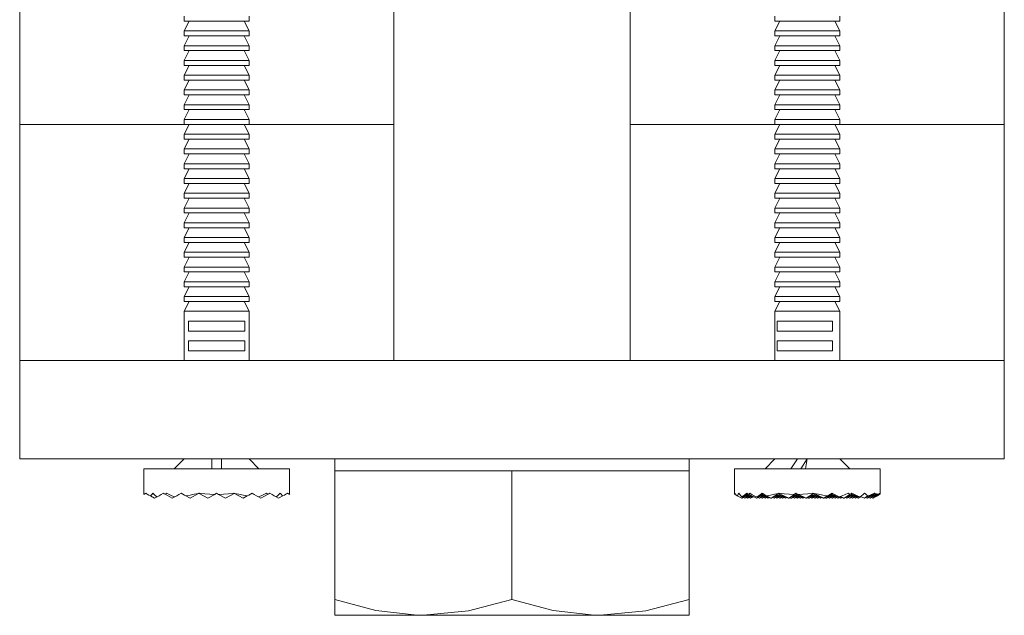
# Model space of a CAD drawing. Units: millimetres. Extents: x 21 to 878, y 222 to 822.
# Drawn here: x 22 to 72, y 458 to 488 of the extents above; entities that cross this region are included whole.
import ezdxf

# ---------------------------------------------------------------- set-up
doc = ezdxf.new("R2010")
doc.units = ezdxf.units.MM
doc.header["$MEASUREMENT"] = 0
doc.layers.add('Layer 1', color=7, linetype='Continuous')

# ---------------------------------------------------------------- blocks, each defined once
blk = doc.blocks.new('block 7')
at = {"layer": 'Layer 1', "color": 40, "lineweight": 13}
for points in [[(40.517, 555.388), (40.517, 471.063)], [(52.517, 471.063), (52.517, 555.388)], [(21.517, 551.063), (21.517, 483.063)], [(71.517, 483.063), (71.517, 551.063)], [(21.517, 483.063), (29.867, 483.063)], [(21.517, 471.063), (21.517, 471.139), (21.517, 471.364), (21.517, 471.737), (21.517, 472.252), (21.517, 472.903), (21.517, 473.681), (21.517, 474.578), (21.517, 475.581), (21.517, 476.679), (21.517, 477.857), (21.517, 479.1), (21.517, 480.393), (21.517, 481.72), (21.517, 483.063)], [(33.167, 483.063), (40.517, 483.063)], [(52.517, 483.063), (59.867, 483.063)], [(63.167, 483.063), (71.517, 483.063)], [(71.517, 483.063), (71.517, 481.72), (71.517, 480.393), (71.517, 479.1), (71.517, 477.857), (71.517, 476.679), (71.517, 475.581), (71.517, 474.578), (71.517, 473.681), (71.517, 472.903), (71.517, 472.252), (71.517, 471.737), (71.517, 471.364), (71.517, 471.139), (71.517, 471.063)], [(21.517, 471.063), (71.517, 471.063)], [(21.517, 466.063), (21.517, 471.063)], [(71.517, 466.063), (71.517, 471.063)], [(21.517, 466.063), (71.517, 466.063)], [(37.517, 466.063), (37.517, 465.463)], [(55.517, 465.463), (55.517, 466.063)], [(37.517, 465.463), (42.017, 465.463)], [(37.517, 465.463), (37.517, 458.917)], [(42.017, 465.463), (46.517, 465.463)], [(46.517, 465.463), (51.017, 465.463)], [(46.517, 465.463), (46.517, 458.917)], [(51.017, 465.463), (55.517, 465.463)], [(55.517, 465.463), (55.517, 458.917)], [(37.517, 458.917), (37.517, 458.433), (37.517, 458.156), (37.517, 458.113)], [(42.017, 458.113), (41.697, 458.118), (39.604, 458.356), (37.517, 458.917)], [(46.517, 458.917), (44.313, 458.334), (42.017, 458.113)], [(51.017, 458.113), (50.697, 458.118), (48.604, 458.356), (46.517, 458.917)], [(55.517, 458.917), (53.313, 458.334), (51.017, 458.113)], [(55.517, 458.113), (55.517, 458.156), (55.517, 458.429), (55.517, 458.917)], [(37.517, 458.113), (37.594, 458.113), (37.824, 458.113), (38.202, 458.113), (38.723, 458.113), (39.377, 458.113), (40.153, 458.113), (41.039, 458.113), (42.017, 458.113)], [(42.017, 458.113), (43.073, 458.113), (44.188, 458.113), (45.342, 458.113), (46.517, 458.113), (47.692, 458.113), (48.847, 458.113), (49.961, 458.113), (51.017, 458.113)], [(55.517, 458.113), (55.44, 458.113), (55.211, 458.113), (54.832, 458.113), (54.311, 458.113), (53.657, 458.113), (52.881, 458.113), (51.996, 458.113), (51.017, 458.113)]]:
    blk.add_lwpolyline(points, dxfattribs=at)
at = {"layer": 'Layer 1', "color": 40, "lineweight": 5}
for points in [[(29.867, 488.563), (29.867, 488.313)], [(33.167, 488.313), (33.167, 488.563)], [(59.867, 488.563), (59.867, 488.313)], [(63.167, 488.313), (63.167, 488.563)], [(33.167, 488.313), (33.15, 488.313), (33.018, 488.313), (32.764, 488.313), (32.409, 488.313), (31.982, 488.313), (31.517, 488.313), (31.052, 488.313), (30.625, 488.313), (30.27, 488.313), (30.016, 488.313), (29.884, 488.313), (29.867, 488.313)], [(30.117, 488.313), (29.867, 487.813)], [(33.167, 487.813), (32.917, 488.313)], [(63.167, 488.313), (63.167, 488.313), (63.092, 488.313), (62.89, 488.313), (62.577, 488.313), (62.178, 488.313), (61.725, 488.313), (61.256, 488.313), (60.807, 488.313), (60.416, 488.313), (60.115, 488.313), (59.927, 488.313), (59.867, 488.313)], [(60.117, 488.313), (59.867, 487.813)], [(63.167, 487.813), (62.917, 488.313)], [(33.167, 487.813), (33.15, 487.813), (33.018, 487.813), (32.764, 487.813), (32.409, 487.813), (31.982, 487.813), (31.517, 487.813), (31.052, 487.813), (30.625, 487.813), (30.27, 487.813), (30.016, 487.813), (29.884, 487.813), (29.867, 487.813)], [(29.867, 487.813), (29.867, 487.563)], [(33.167, 487.563), (33.15, 487.563), (33.018, 487.563), (32.764, 487.563), (32.409, 487.563), (31.982, 487.563), (31.517, 487.563), (31.052, 487.563), (30.625, 487.563), (30.27, 487.563), (30.016, 487.563), (29.884, 487.563), (29.867, 487.563)], [(30.117, 487.563), (29.867, 487.063)], [(33.167, 487.063), (32.917, 487.563)], [(33.167, 487.563), (33.167, 487.813)], [(63.167, 487.813), (63.167, 487.813), (63.092, 487.813), (62.89, 487.813), (62.577, 487.813), (62.178, 487.813), (61.725, 487.813), (61.256, 487.813), (60.807, 487.813), (60.416, 487.813), (60.115, 487.813), (59.927, 487.813), (59.867, 487.813)], [(59.867, 487.813), (59.867, 487.563)], [(63.167, 487.563), (63.167, 487.563), (63.092, 487.563), (62.89, 487.563), (62.577, 487.563), (62.178, 487.563), (61.725, 487.563), (61.256, 487.563), (60.807, 487.563), (60.416, 487.563), (60.115, 487.563), (59.927, 487.563), (59.867, 487.563)], [(60.117, 487.563), (59.867, 487.063)], [(63.167, 487.063), (62.917, 487.563)], [(63.167, 487.563), (63.167, 487.813)], [(33.167, 487.063), (33.15, 487.063), (33.018, 487.063), (32.764, 487.063), (32.409, 487.063), (31.982, 487.063), (31.517, 487.063), (31.052, 487.063), (30.625, 487.063), (30.27, 487.063), (30.016, 487.063), (29.884, 487.063), (29.867, 487.063)], [(29.867, 487.063), (29.867, 486.813)], [(33.167, 486.813), (33.167, 487.063)], [(63.167, 487.063), (63.167, 487.063), (63.092, 487.063), (62.89, 487.063), (62.577, 487.063), (62.178, 487.063), (61.725, 487.063), (61.256, 487.063), (60.807, 487.063), (60.416, 487.063), (60.115, 487.063), (59.927, 487.063), (59.867, 487.063)], [(59.867, 487.063), (59.867, 486.813)], [(63.167, 486.813), (63.167, 487.063)], [(33.167, 486.813), (33.15, 486.813), (33.018, 486.813), (32.764, 486.813), (32.409, 486.813), (31.982, 486.813), (31.517, 486.813), (31.052, 486.813), (30.625, 486.813), (30.27, 486.813), (30.016, 486.813), (29.884, 486.813), (29.867, 486.813)], [(30.117, 486.813), (29.867, 486.313)], [(33.167, 486.313), (32.917, 486.813)], [(63.167, 486.813), (63.167, 486.813), (63.092, 486.813), (62.89, 486.813), (62.577, 486.813), (62.178, 486.813), (61.725, 486.813), (61.256, 486.813), (60.807, 486.813), (60.416, 486.813), (60.115, 486.813), (59.927, 486.813), (59.867, 486.813)], [(60.117, 486.813), (59.867, 486.313)], [(63.167, 486.313), (62.917, 486.813)], [(33.167, 486.313), (33.15, 486.313), (33.018, 486.313), (32.764, 486.313), (32.409, 486.313), (31.982, 486.313), (31.517, 486.313), (31.052, 486.313), (30.625, 486.313), (30.27, 486.313), (30.016, 486.313), (29.884, 486.313), (29.867, 486.313)], [(29.867, 486.313), (29.867, 486.063)], [(33.167, 486.063), (33.15, 486.063), (33.018, 486.063), (32.764, 486.063), (32.409, 486.063), (31.982, 486.063), (31.517, 486.063), (31.052, 486.063), (30.625, 486.063), (30.27, 486.063), (30.016, 486.063), (29.884, 486.063), (29.867, 486.063)], [(30.117, 486.063), (29.867, 485.563)], [(33.167, 485.563), (32.917, 486.063)], [(33.167, 486.063), (33.167, 486.313)], [(63.167, 486.313), (63.167, 486.313), (63.092, 486.313), (62.89, 486.313), (62.577, 486.313), (62.178, 486.313), (61.725, 486.313), (61.256, 486.313), (60.807, 486.313), (60.416, 486.313), (60.115, 486.313), (59.927, 486.313), (59.867, 486.313)], [(59.867, 486.313), (59.867, 486.063)], [(63.167, 486.063), (63.167, 486.063), (63.092, 486.063), (62.89, 486.063), (62.577, 486.063), (62.178, 486.063), (61.725, 486.063), (61.256, 486.063), (60.807, 486.063), (60.416, 486.063), (60.115, 486.063), (59.927, 486.063), (59.867, 486.063)], [(60.117, 486.063), (59.867, 485.563)], [(63.167, 485.563), (62.917, 486.063)], [(63.167, 486.063), (63.167, 486.313)], [(33.167, 485.563), (33.15, 485.563), (33.018, 485.563), (32.764, 485.563), (32.409, 485.563), (31.982, 485.563), (31.517, 485.563), (31.052, 485.563), (30.625, 485.563), (30.27, 485.563), (30.016, 485.563), (29.884, 485.563), (29.867, 485.563)], [(29.867, 485.563), (29.867, 485.313)], [(33.167, 485.313), (33.167, 485.563)], [(63.167, 485.563), (63.167, 485.563), (63.092, 485.563), (62.89, 485.563), (62.577, 485.563), (62.178, 485.563), (61.725, 485.563), (61.256, 485.563), (60.807, 485.563), (60.416, 485.563), (60.115, 485.563), (59.927, 485.563), (59.867, 485.563)], [(59.867, 485.563), (59.867, 485.313)], [(63.167, 485.313), (63.167, 485.563)], [(33.167, 485.313), (33.15, 485.313), (33.018, 485.313), (32.764, 485.313), (32.409, 485.313), (31.982, 485.313), (31.517, 485.313), (31.052, 485.313), (30.625, 485.313), (30.27, 485.313), (30.016, 485.313), (29.884, 485.313), (29.867, 485.313)], [(30.117, 485.313), (29.867, 484.813)], [(33.167, 484.813), (32.917, 485.313)], [(63.167, 485.313), (63.167, 485.313), (63.092, 485.313), (62.89, 485.313), (62.577, 485.313), (62.178, 485.313), (61.725, 485.313), (61.256, 485.313), (60.807, 485.313), (60.416, 485.313), (60.115, 485.313), (59.927, 485.313), (59.867, 485.313)], [(60.117, 485.313), (59.867, 484.813)], [(63.167, 484.813), (62.917, 485.313)], [(33.167, 484.813), (33.15, 484.813), (33.018, 484.813), (32.764, 484.813), (32.409, 484.813), (31.982, 484.813), (31.517, 484.813), (31.052, 484.813), (30.625, 484.813), (30.27, 484.813), (30.016, 484.813), (29.884, 484.813), (29.867, 484.813)], [(29.867, 484.813), (29.867, 484.563)], [(33.167, 484.563), (33.15, 484.563), (33.018, 484.563), (32.764, 484.563), (32.409, 484.563), (31.982, 484.563), (31.517, 484.563), (31.052, 484.563), (30.625, 484.563), (30.27, 484.563), (30.016, 484.563), (29.884, 484.563), (29.867, 484.563)], [(30.117, 484.563), (29.867, 484.063)], [(33.167, 484.063), (32.917, 484.563)], [(33.167, 484.563), (33.167, 484.813)], [(63.167, 484.813), (63.167, 484.813), (63.092, 484.813), (62.89, 484.813), (62.577, 484.813), (62.178, 484.813), (61.725, 484.813), (61.256, 484.813), (60.807, 484.813), (60.416, 484.813), (60.115, 484.813), (59.927, 484.813), (59.867, 484.813)], [(59.867, 484.813), (59.867, 484.563)], [(63.167, 484.563), (63.167, 484.563), (63.092, 484.563), (62.89, 484.563), (62.577, 484.563), (62.178, 484.563), (61.725, 484.563), (61.256, 484.563), (60.807, 484.563), (60.416, 484.563), (60.115, 484.563), (59.927, 484.563), (59.867, 484.563)], [(60.117, 484.563), (59.867, 484.063)], [(63.167, 484.063), (62.917, 484.563)], [(63.167, 484.563), (63.167, 484.813)], [(33.167, 484.063), (33.15, 484.063), (33.018, 484.063), (32.764, 484.063), (32.409, 484.063), (31.982, 484.063), (31.517, 484.063), (31.052, 484.063), (30.625, 484.063), (30.27, 484.063), (30.016, 484.063), (29.884, 484.063), (29.867, 484.063)], [(29.867, 484.063), (29.867, 483.813)], [(33.167, 483.813), (33.167, 484.063)], [(63.167, 484.063), (63.167, 484.063), (63.092, 484.063), (62.89, 484.063), (62.577, 484.063), (62.178, 484.063), (61.725, 484.063), (61.256, 484.063), (60.807, 484.063), (60.416, 484.063), (60.115, 484.063), (59.927, 484.063), (59.867, 484.063)], [(59.867, 484.063), (59.867, 483.813)], [(63.167, 483.813), (63.167, 484.063)], [(33.167, 483.813), (33.15, 483.813), (33.018, 483.813), (32.764, 483.813), (32.409, 483.813), (31.982, 483.813), (31.517, 483.813), (31.052, 483.813), (30.625, 483.813), (30.27, 483.813), (30.016, 483.813), (29.884, 483.813), (29.867, 483.813)], [(30.117, 483.813), (29.867, 483.313)], [(33.167, 483.313), (32.917, 483.813)], [(63.167, 483.813), (63.167, 483.813), (63.092, 483.813), (62.89, 483.813), (62.577, 483.813), (62.178, 483.813), (61.725, 483.813), (61.256, 483.813), (60.807, 483.813), (60.416, 483.813), (60.115, 483.813), (59.927, 483.813), (59.867, 483.813)], [(60.117, 483.813), (59.867, 483.313)], [(63.167, 483.313), (62.917, 483.813)], [(33.167, 483.313), (33.15, 483.313), (33.018, 483.313), (32.764, 483.313), (32.409, 483.313), (31.982, 483.313), (31.517, 483.313), (31.052, 483.313), (30.625, 483.313), (30.27, 483.313), (30.016, 483.313), (29.884, 483.313), (29.867, 483.313)], [(29.867, 483.313), (29.867, 483.063)], [(33.167, 483.063), (33.15, 483.063), (33.018, 483.063), (32.764, 483.063), (32.409, 483.063), (31.982, 483.063), (31.517, 483.063), (31.052, 483.063), (30.625, 483.063), (30.27, 483.063), (30.016, 483.063), (29.884, 483.063), (29.867, 483.063)], [(30.117, 483.063), (29.867, 482.563)], [(33.167, 482.563), (32.917, 483.063)], [(33.167, 483.063), (33.167, 483.313)], [(63.167, 483.313), (63.167, 483.313), (63.092, 483.313), (62.89, 483.313), (62.577, 483.313), (62.178, 483.313), (61.725, 483.313), (61.256, 483.313), (60.807, 483.313), (60.416, 483.313), (60.115, 483.313), (59.927, 483.313), (59.867, 483.313)], [(59.867, 483.313), (59.867, 483.063)], [(63.167, 483.063), (63.167, 483.063), (63.092, 483.063), (62.89, 483.063), (62.577, 483.063), (62.178, 483.063), (61.725, 483.063), (61.256, 483.063), (60.807, 483.063), (60.416, 483.063), (60.115, 483.063), (59.927, 483.063), (59.867, 483.063)], [(60.117, 483.063), (59.867, 482.563)], [(63.167, 482.563), (62.917, 483.063)], [(63.167, 483.063), (63.167, 483.313)], [(33.167, 482.563), (33.15, 482.563), (33.018, 482.563), (32.764, 482.563), (32.409, 482.563), (31.982, 482.563), (31.517, 482.563), (31.052, 482.563), (30.625, 482.563), (30.27, 482.563), (30.016, 482.563), (29.884, 482.563), (29.867, 482.563)], [(29.867, 482.563), (29.867, 482.313)], [(33.167, 482.313), (33.167, 482.563)], [(63.167, 482.563), (63.167, 482.563), (63.092, 482.563), (62.89, 482.563), (62.577, 482.563), (62.178, 482.563), (61.725, 482.563), (61.256, 482.563), (60.807, 482.563), (60.416, 482.563), (60.115, 482.563), (59.927, 482.563), (59.867, 482.563)], [(59.867, 482.563), (59.867, 482.313)], [(63.167, 482.313), (63.167, 482.563)], [(33.167, 482.313), (33.15, 482.313), (33.018, 482.313), (32.764, 482.313), (32.409, 482.313), (31.982, 482.313), (31.517, 482.313), (31.052, 482.313), (30.625, 482.313), (30.27, 482.313), (30.016, 482.313), (29.884, 482.313), (29.867, 482.313)], [(30.117, 482.313), (29.867, 481.813)], [(33.167, 481.813), (32.917, 482.313)], [(63.167, 482.313), (63.167, 482.313), (63.092, 482.313), (62.89, 482.313), (62.577, 482.313), (62.178, 482.313), (61.725, 482.313), (61.256, 482.313), (60.807, 482.313), (60.416, 482.313), (60.115, 482.313), (59.927, 482.313), (59.867, 482.313)], [(60.117, 482.313), (59.867, 481.813)], [(63.167, 481.813), (62.917, 482.313)], [(33.167, 481.813), (33.15, 481.813), (33.018, 481.813), (32.764, 481.813), (32.409, 481.813), (31.982, 481.813), (31.517, 481.813), (31.052, 481.813), (30.625, 481.813), (30.27, 481.813), (30.016, 481.813), (29.884, 481.813), (29.867, 481.813)], [(29.867, 481.813), (29.867, 481.563)], [(33.167, 481.563), (33.15, 481.563), (33.018, 481.563), (32.764, 481.563), (32.409, 481.563), (31.982, 481.563), (31.517, 481.563), (31.052, 481.563), (30.625, 481.563), (30.27, 481.563), (30.016, 481.563), (29.884, 481.563), (29.867, 481.563)], [(30.117, 481.563), (29.867, 481.063)], [(33.167, 481.063), (32.917, 481.563)], [(33.167, 481.563), (33.167, 481.813)], [(63.167, 481.813), (63.167, 481.813), (63.092, 481.813), (62.89, 481.813), (62.577, 481.813), (62.178, 481.813), (61.725, 481.813), (61.256, 481.813), (60.807, 481.813), (60.416, 481.813), (60.115, 481.813), (59.927, 481.813), (59.867, 481.813)], [(59.867, 481.813), (59.867, 481.563)], [(63.167, 481.563), (63.167, 481.563), (63.092, 481.563), (62.89, 481.563), (62.577, 481.563), (62.178, 481.563), (61.725, 481.563), (61.256, 481.563), (60.807, 481.563), (60.416, 481.563), (60.115, 481.563), (59.927, 481.563), (59.867, 481.563)], [(60.117, 481.563), (59.867, 481.063)], [(63.167, 481.063), (62.917, 481.563)], [(63.167, 481.563), (63.167, 481.813)], [(33.167, 481.063), (33.15, 481.063), (33.018, 481.063), (32.764, 481.063), (32.409, 481.063), (31.982, 481.063), (31.517, 481.063), (31.052, 481.063), (30.625, 481.063), (30.27, 481.063), (30.016, 481.063), (29.884, 481.063), (29.867, 481.063)], [(29.867, 481.063), (29.867, 480.813)], [(33.167, 480.813), (33.167, 481.063)], [(63.167, 481.063), (63.167, 481.063), (63.092, 481.063), (62.89, 481.063), (62.577, 481.063), (62.178, 481.063), (61.725, 481.063), (61.256, 481.063), (60.807, 481.063), (60.416, 481.063), (60.115, 481.063), (59.927, 481.063), (59.867, 481.063)], [(59.867, 481.063), (59.867, 480.813)], [(63.167, 480.813), (63.167, 481.063)], [(33.167, 480.813), (33.15, 480.813), (33.018, 480.813), (32.764, 480.813), (32.409, 480.813), (31.982, 480.813), (31.517, 480.813), (31.052, 480.813), (30.625, 480.813), (30.27, 480.813), (30.016, 480.813), (29.884, 480.813), (29.867, 480.813)], [(30.117, 480.813), (29.867, 480.313)], [(33.167, 480.313), (32.917, 480.813)], [(63.167, 480.813), (63.167, 480.813), (63.092, 480.813), (62.89, 480.813), (62.577, 480.813), (62.178, 480.813), (61.725, 480.813), (61.256, 480.813), (60.807, 480.813), (60.416, 480.813), (60.115, 480.813), (59.927, 480.813), (59.867, 480.813)], [(60.117, 480.813), (59.867, 480.313)], [(63.167, 480.313), (62.917, 480.813)], [(33.167, 480.313), (33.15, 480.313), (33.018, 480.313), (32.764, 480.313), (32.409, 480.313), (31.982, 480.313), (31.517, 480.313), (31.052, 480.313), (30.625, 480.313), (30.27, 480.313), (30.016, 480.313), (29.884, 480.313), (29.867, 480.313)], [(29.867, 480.313), (29.867, 480.063)], [(33.167, 480.063), (33.15, 480.063), (33.018, 480.063), (32.764, 480.063), (32.409, 480.063), (31.982, 480.063), (31.517, 480.063), (31.052, 480.063), (30.625, 480.063), (30.27, 480.063), (30.016, 480.063), (29.884, 480.063), (29.867, 480.063)], [(30.117, 480.063), (29.867, 479.563)], [(33.167, 479.563), (32.917, 480.063)], [(33.167, 480.063), (33.167, 480.313)], [(63.167, 480.313), (63.167, 480.313), (63.092, 480.313), (62.89, 480.313), (62.577, 480.313), (62.178, 480.313), (61.725, 480.313), (61.256, 480.313), (60.807, 480.313), (60.416, 480.313), (60.115, 480.313), (59.927, 480.313), (59.867, 480.313)], [(59.867, 480.313), (59.867, 480.063)], [(63.167, 480.063), (63.167, 480.063), (63.092, 480.063), (62.89, 480.063), (62.577, 480.063), (62.178, 480.063), (61.725, 480.063), (61.256, 480.063), (60.807, 480.063), (60.416, 480.063), (60.115, 480.063), (59.927, 480.063), (59.867, 480.063)], [(60.117, 480.063), (59.867, 479.563)], [(63.167, 479.563), (62.917, 480.063)], [(63.167, 480.063), (63.167, 480.313)], [(33.167, 479.563), (33.15, 479.563), (33.018, 479.563), (32.764, 479.563), (32.409, 479.563), (31.982, 479.563), (31.517, 479.563), (31.052, 479.563), (30.625, 479.563), (30.27, 479.563), (30.016, 479.563), (29.884, 479.563), (29.867, 479.563)], [(29.867, 479.563), (29.867, 479.313)], [(33.167, 479.313), (33.167, 479.563)], [(63.167, 479.563), (63.167, 479.563), (63.092, 479.563), (62.89, 479.563), (62.577, 479.563), (62.178, 479.563), (61.725, 479.563), (61.256, 479.563), (60.807, 479.563), (60.416, 479.563), (60.115, 479.563), (59.927, 479.563), (59.867, 479.563)], [(59.867, 479.563), (59.867, 479.313)], [(63.167, 479.313), (63.167, 479.563)], [(33.167, 479.313), (33.15, 479.313), (33.018, 479.313), (32.764, 479.313), (32.409, 479.313), (31.982, 479.313), (31.517, 479.313), (31.052, 479.313), (30.625, 479.313), (30.27, 479.313), (30.016, 479.313), (29.884, 479.313), (29.867, 479.313)], [(30.117, 479.313), (29.867, 478.813)], [(33.167, 478.813), (32.917, 479.313)], [(63.167, 479.313), (63.167, 479.313), (63.092, 479.313), (62.89, 479.313), (62.577, 479.313), (62.178, 479.313), (61.725, 479.313), (61.256, 479.313), (60.807, 479.313), (60.416, 479.313), (60.115, 479.313), (59.927, 479.313), (59.867, 479.313)], [(60.117, 479.313), (59.867, 478.813)], [(63.167, 478.813), (62.917, 479.313)], [(33.167, 478.813), (33.15, 478.813), (33.018, 478.813), (32.764, 478.813), (32.409, 478.813), (31.982, 478.813), (31.517, 478.813), (31.052, 478.813), (30.625, 478.813), (30.27, 478.813), (30.016, 478.813), (29.884, 478.813), (29.867, 478.813)], [(29.867, 478.813), (29.867, 478.563)], [(33.167, 478.563), (33.15, 478.563), (33.018, 478.563), (32.764, 478.563), (32.409, 478.563), (31.982, 478.563), (31.517, 478.563), (31.052, 478.563), (30.625, 478.563), (30.27, 478.563), (30.016, 478.563), (29.884, 478.563), (29.867, 478.563)], [(30.117, 478.563), (29.867, 478.063)], [(33.167, 478.063), (32.917, 478.563)], [(33.167, 478.563), (33.167, 478.813)], [(63.167, 478.813), (63.167, 478.813), (63.092, 478.813), (62.89, 478.813), (62.577, 478.813), (62.178, 478.813), (61.725, 478.813), (61.256, 478.813), (60.807, 478.813), (60.416, 478.813), (60.115, 478.813), (59.927, 478.813), (59.867, 478.813)], [(59.867, 478.813), (59.867, 478.563)], [(63.167, 478.563), (63.167, 478.563), (63.092, 478.563), (62.89, 478.563), (62.577, 478.563), (62.178, 478.563), (61.725, 478.563), (61.256, 478.563), (60.807, 478.563), (60.416, 478.563), (60.115, 478.563), (59.927, 478.563), (59.867, 478.563)], [(60.117, 478.563), (59.867, 478.063)], [(63.167, 478.063), (62.917, 478.563)], [(63.167, 478.563), (63.167, 478.813)], [(33.167, 478.063), (33.15, 478.063), (33.018, 478.063), (32.764, 478.063), (32.409, 478.063), (31.982, 478.063), (31.517, 478.063), (31.052, 478.063), (30.625, 478.063), (30.27, 478.063), (30.016, 478.063), (29.884, 478.063), (29.867, 478.063)], [(29.867, 478.063), (29.867, 477.813)], [(33.167, 477.813), (33.167, 478.063)], [(63.167, 478.063), (63.167, 478.063), (63.092, 478.063), (62.89, 478.063), (62.577, 478.063), (62.178, 478.063), (61.725, 478.063), (61.256, 478.063), (60.807, 478.063), (60.416, 478.063), (60.115, 478.063), (59.927, 478.063), (59.867, 478.063)], [(59.867, 478.063), (59.867, 477.813)], [(63.167, 477.813), (63.167, 478.063)], [(33.167, 477.813), (33.15, 477.813), (33.018, 477.813), (32.764, 477.813), (32.409, 477.813), (31.982, 477.813), (31.517, 477.813), (31.052, 477.813), (30.625, 477.813), (30.27, 477.813), (30.016, 477.813), (29.884, 477.813), (29.867, 477.813)], [(30.117, 477.813), (29.867, 477.313)], [(33.167, 477.313), (32.917, 477.813)], [(63.167, 477.813), (63.167, 477.813), (63.092, 477.813), (62.89, 477.813), (62.577, 477.813), (62.178, 477.813), (61.725, 477.813), (61.256, 477.813), (60.807, 477.813), (60.416, 477.813), (60.115, 477.813), (59.927, 477.813), (59.867, 477.813)], [(60.117, 477.813), (59.867, 477.313)], [(63.167, 477.313), (62.917, 477.813)], [(33.167, 477.313), (33.15, 477.313), (33.018, 477.313), (32.764, 477.313), (32.409, 477.313), (31.982, 477.313), (31.517, 477.313), (31.052, 477.313), (30.625, 477.313), (30.27, 477.313), (30.016, 477.313), (29.884, 477.313), (29.867, 477.313)], [(29.867, 477.313), (29.867, 477.063)], [(33.167, 477.063), (33.15, 477.063), (33.018, 477.063), (32.764, 477.063), (32.409, 477.063), (31.982, 477.063), (31.517, 477.063), (31.052, 477.063), (30.625, 477.063), (30.27, 477.063), (30.016, 477.063), (29.884, 477.063), (29.867, 477.063)], [(30.117, 477.063), (29.867, 476.563)], [(33.167, 476.563), (32.917, 477.063)], [(33.167, 477.063), (33.167, 477.313)], [(63.167, 477.313), (63.167, 477.313), (63.092, 477.313), (62.89, 477.313), (62.577, 477.313), (62.178, 477.313), (61.725, 477.313), (61.256, 477.313), (60.807, 477.313), (60.416, 477.313), (60.115, 477.313), (59.927, 477.313), (59.867, 477.313)], [(59.867, 477.313), (59.867, 477.063)], [(63.167, 477.063), (63.167, 477.063), (63.092, 477.063), (62.89, 477.063), (62.577, 477.063), (62.178, 477.063), (61.725, 477.063), (61.256, 477.063), (60.807, 477.063), (60.416, 477.063), (60.115, 477.063), (59.927, 477.063), (59.867, 477.063)], [(60.117, 477.063), (59.867, 476.563)], [(63.167, 476.563), (62.917, 477.063)], [(63.167, 477.063), (63.167, 477.313)], [(33.167, 476.563), (33.15, 476.563), (33.018, 476.563), (32.764, 476.563), (32.409, 476.563), (31.982, 476.563), (31.517, 476.563), (31.052, 476.563), (30.625, 476.563), (30.27, 476.563), (30.016, 476.563), (29.884, 476.563), (29.867, 476.563)], [(29.867, 476.563), (29.867, 476.313)], [(33.167, 476.313), (33.167, 476.563)], [(63.167, 476.563), (63.167, 476.563), (63.092, 476.563), (62.89, 476.563), (62.577, 476.563), (62.178, 476.563), (61.725, 476.563), (61.256, 476.563), (60.807, 476.563), (60.416, 476.563), (60.115, 476.563), (59.927, 476.563), (59.867, 476.563)], [(59.867, 476.563), (59.867, 476.313)], [(63.167, 476.313), (63.167, 476.563)], [(33.167, 476.313), (33.15, 476.313), (33.018, 476.313), (32.764, 476.313), (32.409, 476.313), (31.982, 476.313), (31.517, 476.313), (31.052, 476.313), (30.625, 476.313), (30.27, 476.313), (30.016, 476.313), (29.884, 476.313), (29.867, 476.313)], [(30.117, 476.313), (29.867, 475.813)], [(33.167, 475.813), (32.917, 476.313)], [(63.167, 476.313), (63.167, 476.313), (63.092, 476.313), (62.89, 476.313), (62.577, 476.313), (62.178, 476.313), (61.725, 476.313), (61.256, 476.313), (60.807, 476.313), (60.416, 476.313), (60.115, 476.313), (59.927, 476.313), (59.867, 476.313)], [(60.117, 476.313), (59.867, 475.813)], [(63.167, 475.813), (62.917, 476.313)], [(33.167, 475.813), (33.15, 475.813), (33.018, 475.813), (32.764, 475.813), (32.409, 475.813), (31.982, 475.813), (31.517, 475.813), (31.052, 475.813), (30.625, 475.813), (30.27, 475.813), (30.016, 475.813), (29.884, 475.813), (29.867, 475.813)], [(29.867, 475.813), (29.867, 475.563)], [(33.167, 475.563), (33.15, 475.563), (33.018, 475.563), (32.764, 475.563), (32.409, 475.563), (31.982, 475.563), (31.517, 475.563), (31.052, 475.563), (30.625, 475.563), (30.27, 475.563), (30.016, 475.563), (29.884, 475.563), (29.867, 475.563)], [(30.117, 475.563), (29.867, 475.063)], [(33.167, 475.063), (32.917, 475.563)], [(33.167, 475.563), (33.167, 475.813)], [(63.167, 475.813), (63.167, 475.813), (63.092, 475.813), (62.89, 475.813), (62.577, 475.813), (62.178, 475.813), (61.725, 475.813), (61.256, 475.813), (60.807, 475.813), (60.416, 475.813), (60.115, 475.813), (59.927, 475.813), (59.867, 475.813)], [(59.867, 475.813), (59.867, 475.563)], [(63.167, 475.563), (63.167, 475.563), (63.092, 475.563), (62.89, 475.563), (62.577, 475.563), (62.178, 475.563), (61.725, 475.563), (61.256, 475.563), (60.807, 475.563), (60.416, 475.563), (60.115, 475.563), (59.927, 475.563), (59.867, 475.563)], [(60.117, 475.563), (59.867, 475.063)], [(63.167, 475.063), (62.917, 475.563)], [(63.167, 475.563), (63.167, 475.813)], [(33.167, 475.063), (33.15, 475.063), (33.018, 475.063), (32.764, 475.063), (32.409, 475.063), (31.982, 475.063), (31.517, 475.063), (31.052, 475.063), (30.625, 475.063), (30.27, 475.063), (30.016, 475.063), (29.884, 475.063), (29.867, 475.063)], [(29.867, 475.063), (29.867, 474.813)], [(33.167, 474.813), (33.167, 475.063)], [(63.167, 475.063), (63.167, 475.063), (63.092, 475.063), (62.89, 475.063), (62.577, 475.063), (62.178, 475.063), (61.725, 475.063), (61.256, 475.063), (60.807, 475.063), (60.416, 475.063), (60.115, 475.063), (59.927, 475.063), (59.867, 475.063)], [(59.867, 475.063), (59.867, 474.813)], [(63.167, 474.813), (63.167, 475.063)], [(33.167, 474.813), (33.15, 474.813), (33.018, 474.813), (32.764, 474.813), (32.409, 474.813), (31.982, 474.813), (31.517, 474.813), (31.052, 474.813), (30.625, 474.813), (30.27, 474.813), (30.016, 474.813), (29.884, 474.813), (29.867, 474.813)], [(30.117, 474.813), (29.867, 474.313)], [(33.167, 474.313), (32.917, 474.813)], [(63.167, 474.813), (63.167, 474.813), (63.092, 474.813), (62.89, 474.813), (62.577, 474.813), (62.178, 474.813), (61.725, 474.813), (61.256, 474.813), (60.807, 474.813), (60.416, 474.813), (60.115, 474.813), (59.927, 474.813), (59.867, 474.813)], [(60.117, 474.813), (59.867, 474.313)], [(63.167, 474.313), (62.917, 474.813)], [(33.167, 474.313), (33.15, 474.313), (33.018, 474.313), (32.764, 474.313), (32.409, 474.313), (31.982, 474.313), (31.517, 474.313), (31.052, 474.313), (30.625, 474.313), (30.27, 474.313), (30.016, 474.313), (29.884, 474.313), (29.867, 474.313)], [(29.867, 474.313), (29.867, 474.063)], [(33.167, 474.063), (33.15, 474.063), (33.018, 474.063), (32.764, 474.063), (32.409, 474.063), (31.982, 474.063), (31.517, 474.063), (31.052, 474.063), (30.625, 474.063), (30.27, 474.063), (30.016, 474.063), (29.884, 474.063), (29.867, 474.063)], [(30.117, 474.063), (29.867, 473.563)], [(33.167, 473.563), (32.917, 474.063)], [(33.167, 474.063), (33.167, 474.313)], [(63.167, 474.313), (63.167, 474.313), (63.092, 474.313), (62.89, 474.313), (62.577, 474.313), (62.178, 474.313), (61.725, 474.313), (61.256, 474.313), (60.807, 474.313), (60.416, 474.313), (60.115, 474.313), (59.927, 474.313), (59.867, 474.313)], [(59.867, 474.313), (59.867, 474.063)], [(63.167, 474.063), (63.167, 474.063), (63.092, 474.063), (62.89, 474.063), (62.577, 474.063), (62.178, 474.063), (61.725, 474.063), (61.256, 474.063), (60.807, 474.063), (60.416, 474.063), (60.115, 474.063), (59.927, 474.063), (59.867, 474.063)], [(60.117, 474.063), (59.867, 473.563)], [(63.167, 473.563), (62.917, 474.063)], [(63.167, 474.063), (63.167, 474.313)], [(33.167, 473.563), (33.15, 473.563), (33.018, 473.563), (32.764, 473.563), (32.409, 473.563), (31.982, 473.563), (31.517, 473.563), (31.052, 473.563), (30.625, 473.563), (30.27, 473.563), (30.016, 473.563), (29.884, 473.563), (29.867, 473.563)], [(29.867, 473.563), (29.867, 471.063)], [(33.167, 471.063), (33.167, 473.563)], [(63.167, 473.563), (63.167, 473.563), (63.092, 473.563), (62.89, 473.563), (62.577, 473.563), (62.178, 473.563), (61.725, 473.563), (61.256, 473.563), (60.807, 473.563), (60.416, 473.563), (60.115, 473.563), (59.927, 473.563), (59.867, 473.563)], [(59.867, 473.563), (59.867, 471.063)], [(63.167, 471.063), (63.167, 473.563)], [(30.088, 473.063), (30.088, 472.563)], [(30.088, 473.063), (30.35, 473.063), (30.692, 473.063), (31.09, 473.063), (31.517, 473.063), (31.944, 473.063), (32.342, 473.063), (32.684, 473.063), (32.946, 473.063)], [(32.946, 473.063), (32.946, 472.563)], [(59.976, 473.063), (59.976, 472.563)], [(59.976, 473.063), (60.18, 473.063), (60.476, 473.063), (60.843, 473.063), (61.256, 473.063), (61.686, 473.063), (62.105, 473.063), (62.484, 473.063), (62.797, 473.063)], [(62.797, 473.063), (62.797, 472.563)], [(30.088, 472.563), (30.35, 472.563), (30.692, 472.563), (31.09, 472.563), (31.517, 472.563), (31.944, 472.563), (32.342, 472.563), (32.684, 472.563), (32.946, 472.563)], [(59.976, 472.563), (60.18, 472.563), (60.476, 472.563), (60.843, 472.563), (61.256, 472.563), (61.686, 472.563), (62.105, 472.563), (62.484, 472.563), (62.797, 472.563)], [(30.088, 472.063), (30.088, 471.563)], [(30.088, 472.063), (30.35, 472.063), (30.692, 472.063), (31.09, 472.063), (31.517, 472.063), (31.944, 472.063), (32.342, 472.063), (32.684, 472.063), (32.946, 472.063)], [(32.946, 472.063), (32.946, 471.563)], [(59.976, 472.063), (59.976, 471.563)], [(59.976, 472.063), (60.18, 472.063), (60.476, 472.063), (60.843, 472.063), (61.256, 472.063), (61.686, 472.063), (62.105, 472.063), (62.484, 472.063), (62.797, 472.063)], [(62.797, 472.063), (62.797, 471.563)], [(30.088, 471.563), (30.35, 471.563), (30.692, 471.563), (31.09, 471.563), (31.517, 471.563), (31.944, 471.563), (32.342, 471.563), (32.684, 471.563), (32.946, 471.563)], [(59.976, 471.563), (60.18, 471.563), (60.476, 471.563), (60.843, 471.563), (61.256, 471.563), (61.686, 471.563), (62.105, 471.563), (62.484, 471.563), (62.797, 471.563)], [(29.867, 466.063), (29.367, 465.563)], [(31.267, 465.563), (31.267, 466.063)], [(31.767, 466.063), (31.767, 465.563)], [(33.667, 465.563), (33.167, 466.063)], [(59.867, 466.063), (59.367, 465.563)], [(60.685, 465.563), (61.012, 466.063)], [(61.505, 466.063), (61.179, 465.563)], [(61.505, 466.063), (61.426, 465.563)], [(63.667, 465.563), (63.167, 466.063)], [(31.267, 465.563), (30.537, 465.563), (29.847, 465.563), (29.223, 465.563), (28.691, 465.563), (28.272, 465.563), (27.983, 465.563), (27.836, 465.563), (27.817, 465.563)], [(27.817, 465.563), (27.817, 464.313)], [(31.767, 465.563), (31.705, 465.563), (31.642, 465.563), (31.58, 465.563), (31.517, 465.563), (31.455, 465.563), (31.392, 465.563), (31.33, 465.563), (31.267, 465.563)], [(35.217, 465.563), (35.199, 465.563), (35.051, 465.563), (34.762, 465.563), (34.343, 465.563), (33.812, 465.563), (33.188, 465.563), (32.497, 465.563), (31.767, 465.563)], [(35.217, 464.313), (35.217, 465.563)], [(60.685, 465.563), (59.984, 465.563), (59.344, 465.563), (58.792, 465.563), (58.348, 465.563), (58.031, 465.563), (57.854, 465.563), (57.817, 465.563)], [(57.817, 465.563), (57.817, 464.284)], [(61.179, 465.563), (61.117, 465.563), (61.054, 465.563), (60.992, 465.563), (60.931, 465.563), (60.869, 465.563), (60.807, 465.563), (60.746, 465.563), (60.685, 465.563)], [(65.217, 465.563), (65.211, 465.563), (65.093, 465.563), (64.833, 465.563), (64.44, 465.563), (63.929, 465.563), (63.322, 465.563), (62.643, 465.563), (61.919, 465.563), (61.179, 465.563)], [(65.217, 464.284), (65.217, 465.563)], [(27.817, 464.313), (27.817, 464.286), (27.819, 464.259)], [(27.819, 464.259), (27.834, 464.267), (27.867, 464.285), (27.917, 464.313)], [(27.917, 464.313), (27.926, 464.308)], [(27.926, 464.308), (27.928, 464.313)], [(27.932, 464.305), (27.926, 464.308)], [(27.928, 464.313), (27.932, 464.305)], [(27.932, 464.305), (27.995, 464.27), (28.071, 464.227), (28.161, 464.178)], [(28.161, 464.178), (28.2, 464.224), (28.241, 464.269), (28.285, 464.313)], [(28.367, 464.063), (28.161, 464.178)], [(28.285, 464.313), (28.349, 464.251), (28.418, 464.191), (28.49, 464.131)], [(28.49, 464.131), (28.367, 464.063)], [(28.49, 464.131), (28.593, 464.189), (28.702, 464.249), (28.817, 464.313)], [(28.817, 464.313), (28.859, 464.29), (28.901, 464.267)], [(28.901, 464.267), (28.944, 464.29), (28.987, 464.313)], [(29.267, 464.063), (28.901, 464.267)], [(28.987, 464.313), (29.116, 464.249), (29.251, 464.189), (29.39, 464.131)], [(29.39, 464.131), (29.267, 464.063)], [(29.39, 464.131), (29.497, 464.191), (29.606, 464.251), (29.717, 464.313)], [(29.717, 464.313), (29.797, 464.269), (29.878, 464.224), (29.961, 464.178)], [(29.961, 464.178), (30.17, 464.227), (30.384, 464.27), (30.602, 464.305)], [(30.167, 464.063), (29.961, 464.178)], [(30.602, 464.305), (30.167, 464.063)], [(30.602, 464.305), (30.617, 464.313)], [(30.617, 464.313), (30.626, 464.308)], [(30.626, 464.308), (30.663, 464.313)], [(31.067, 464.063), (30.626, 464.308)], [(30.663, 464.313), (30.912, 464.285), (31.165, 464.267), (31.419, 464.259)], [(31.419, 464.259), (31.067, 464.063)], [(31.419, 464.259), (31.468, 464.286), (31.517, 464.313)], [(31.517, 464.313), (31.566, 464.286), (31.616, 464.259)], [(31.616, 464.259), (31.87, 464.267), (32.122, 464.285), (32.371, 464.313)], [(31.967, 464.063), (31.616, 464.259)], [(32.408, 464.308), (31.967, 464.063)], [(32.371, 464.313), (32.408, 464.308)], [(32.408, 464.308), (32.417, 464.313)], [(32.417, 464.313), (32.432, 464.305)], [(32.867, 464.063), (32.432, 464.305)], [(32.432, 464.305), (32.651, 464.27), (32.865, 464.227), (33.074, 464.178)], [(33.074, 464.178), (32.867, 464.063)], [(33.074, 464.178), (33.156, 464.224), (33.237, 464.269), (33.317, 464.313)], [(33.317, 464.313), (33.429, 464.251), (33.538, 464.191), (33.645, 464.131)], [(33.645, 464.131), (33.784, 464.189), (33.918, 464.249), (34.047, 464.313)], [(33.767, 464.063), (33.645, 464.131)], [(34.134, 464.267), (33.767, 464.063)], [(34.047, 464.313), (34.091, 464.29), (34.134, 464.267)], [(34.134, 464.267), (34.176, 464.29), (34.217, 464.313)], [(34.217, 464.313), (34.333, 464.249), (34.442, 464.189), (34.545, 464.131)], [(34.545, 464.131), (34.617, 464.191), (34.685, 464.251), (34.75, 464.313)], [(34.667, 464.063), (34.545, 464.131)], [(34.874, 464.178), (34.667, 464.063)], [(34.75, 464.313), (34.793, 464.269), (34.835, 464.224), (34.874, 464.178)], [(34.874, 464.178), (34.963, 464.227), (35.04, 464.27), (35.102, 464.305)], [(35.102, 464.305), (35.106, 464.313)], [(35.108, 464.308), (35.102, 464.305)], [(35.106, 464.313), (35.108, 464.308)], [(35.108, 464.308), (35.117, 464.313)], [(35.117, 464.313), (35.168, 464.285), (35.2, 464.267), (35.216, 464.259)], [(35.216, 464.259), (35.217, 464.286), (35.217, 464.313)], [(57.85, 464.259), (57.825, 464.267), (57.817, 464.285), (57.827, 464.313)], [(57.827, 464.313), (57.83, 464.308)], [(57.83, 464.308), (57.831, 464.313)], [(57.832, 464.308), (57.83, 464.308)], [(57.831, 464.313), (57.832, 464.305)], [(57.832, 464.305), (57.86, 464.27), (57.901, 464.227), (57.956, 464.178)], [(57.85, 464.259), (57.864, 464.266)], [(57.956, 464.178), (57.982, 464.224), (58.01, 464.269), (58.04, 464.313)], [(58.193, 464.063), (57.956, 464.178)], [(58.04, 464.313), (58.086, 464.251), (58.137, 464.191), (58.191, 464.131)], [(58.191, 464.131), (58.27, 464.189), (58.357, 464.249), (58.45, 464.313)], [(58.191, 464.131), (58.499, 464.281)], [(58.508, 464.274), (58.193, 464.063)], [(58.193, 464.063), (58.566, 464.244)], [(58.336, 464.063), (58.264, 464.098)], [(58.589, 464.233), (58.336, 464.063)], [(58.336, 464.063), (58.637, 464.209)], [(58.478, 464.063), (58.407, 464.098)], [(58.45, 464.313), (58.484, 464.29), (58.519, 464.267)], [(58.672, 464.193), (58.478, 464.063)], [(58.478, 464.063), (58.709, 464.175)], [(58.519, 464.267), (58.555, 464.29), (58.591, 464.313)], [(58.939, 464.063), (58.519, 464.267)], [(58.621, 464.063), (58.55, 464.098)], [(58.591, 464.313), (58.7, 464.249), (58.816, 464.189), (58.937, 464.131)], [(58.755, 464.153), (58.621, 464.063)], [(58.621, 464.063), (58.78, 464.14)], [(58.937, 464.131), (59.031, 464.191), (59.128, 464.251), (59.227, 464.313)], [(58.937, 464.131), (59.264, 464.29)], [(59.271, 464.286), (58.939, 464.063)], [(58.939, 464.063), (59.328, 464.251)], [(59.082, 464.063), (59.01, 464.098)], [(59.346, 464.241), (59.082, 464.063)], [(59.082, 464.063), (59.391, 464.213)], [(59.224, 464.063), (59.153, 464.098)], [(59.421, 464.195), (59.224, 464.063)], [(59.224, 464.063), (59.455, 464.175)], [(59.227, 464.313), (59.3, 464.269), (59.373, 464.224), (59.448, 464.178)], [(59.367, 464.063), (59.296, 464.098)], [(59.5, 464.153), (59.367, 464.063)], [(59.367, 464.063), (59.526, 464.14)], [(59.51, 464.063), (59.438, 464.098)], [(59.448, 464.178), (59.64, 464.227), (59.84, 464.27), (60.045, 464.305)], [(59.685, 464.063), (59.448, 464.178)], [(59.583, 464.112), (59.51, 464.063)], [(59.51, 464.063), (59.597, 464.106)], [(59.652, 464.063), (59.581, 464.098)], [(59.666, 464.072), (59.652, 464.063)], [(59.652, 464.063), (59.669, 464.071)], [(60.045, 464.305), (59.685, 464.063)], [(59.685, 464.063), (60.129, 464.279)], [(59.827, 464.063), (59.756, 464.098)], [(60.141, 464.273), (59.827, 464.063)], [(59.827, 464.063), (60.2, 464.244)], [(59.97, 464.063), (59.899, 464.098)], [(60.223, 464.233), (59.97, 464.063)], [(59.97, 464.063), (60.272, 464.209)], [(60.113, 464.063), (60.042, 464.098)], [(60.045, 464.305), (60.06, 464.313)], [(60.06, 464.313), (60.068, 464.308)], [(60.068, 464.308), (60.103, 464.313)], [(60.574, 464.063), (60.068, 464.308)], [(60.103, 464.313), (60.341, 464.285), (60.585, 464.267), (60.833, 464.259)], [(60.306, 464.193), (60.113, 464.063)], [(60.113, 464.063), (60.343, 464.175)], [(60.256, 464.063), (60.184, 464.098)], [(60.389, 464.153), (60.256, 464.063)], [(60.256, 464.063), (60.414, 464.14)], [(60.398, 464.063), (60.327, 464.098)], [(60.472, 464.112), (60.398, 464.063)], [(60.398, 464.063), (60.486, 464.106)], [(60.541, 464.063), (60.47, 464.098)], [(60.555, 464.072), (60.541, 464.063)], [(60.541, 464.063), (60.557, 464.071)], [(60.939, 464.308), (60.574, 464.063)], [(60.574, 464.063), (61.004, 464.272)], [(60.684, 464.063), (60.629, 464.09)], [(60.716, 464.063), (60.645, 464.098)], [(60.697, 464.072), (60.684, 464.063)], [(60.684, 464.063), (60.7, 464.071)], [(61.017, 464.265), (60.716, 464.063)], [(60.716, 464.063), (61.089, 464.244)], [(60.859, 464.063), (60.787, 464.098)], [(60.833, 464.259), (60.882, 464.286), (60.931, 464.313)], [(60.833, 464.259), (60.938, 464.309)], [(61.112, 464.233), (60.859, 464.063)], [(60.859, 464.063), (61.161, 464.209)], [(61.002, 464.063), (60.93, 464.098)], [(60.931, 464.313), (60.979, 464.286), (61.028, 464.259)], [(61.195, 464.193), (61.002, 464.063)], [(61.002, 464.063), (61.232, 464.175)], [(61.028, 464.259), (61.281, 464.267), (61.536, 464.285), (61.79, 464.313)], [(61.462, 464.063), (61.058, 464.259)], [(61.144, 464.063), (61.073, 464.098)], [(61.278, 464.153), (61.144, 464.063)], [(61.144, 464.063), (61.303, 464.14)], [(61.287, 464.063), (61.216, 464.098)], [(61.361, 464.112), (61.287, 464.063)], [(61.287, 464.063), (61.374, 464.106)], [(61.43, 464.063), (61.358, 464.098)], [(61.443, 464.072), (61.43, 464.063)], [(61.43, 464.063), (61.446, 464.071)], [(61.828, 464.308), (61.462, 464.063)], [(61.462, 464.063), (61.906, 464.279)], [(61.572, 464.063), (61.517, 464.09)], [(61.605, 464.063), (61.533, 464.098)], [(61.586, 464.072), (61.572, 464.063)], [(61.572, 464.063), (61.589, 464.071)], [(61.918, 464.273), (61.605, 464.063)], [(61.605, 464.063), (61.978, 464.244)], [(61.748, 464.063), (61.676, 464.098)], [(62.001, 464.233), (61.748, 464.063)], [(61.748, 464.063), (62.049, 464.209)], [(61.79, 464.313), (61.828, 464.308)], [(61.89, 464.063), (61.819, 464.098)], [(61.828, 464.308), (61.837, 464.313)], [(61.837, 464.313), (61.852, 464.305)], [(62.351, 464.063), (61.852, 464.305)], [(61.852, 464.305), (62.078, 464.27), (62.301, 464.227), (62.522, 464.178)], [(62.083, 464.193), (61.89, 464.063)], [(61.89, 464.063), (62.121, 464.175)], [(62.033, 464.063), (61.961, 464.098)], [(62.166, 464.153), (62.033, 464.063)], [(62.033, 464.063), (62.192, 464.14)], [(62.176, 464.063), (62.104, 464.098)], [(62.249, 464.112), (62.176, 464.063)], [(62.176, 464.063), (62.263, 464.106)], [(62.318, 464.063), (62.247, 464.098)], [(62.332, 464.072), (62.318, 464.063)], [(62.318, 464.063), (62.334, 464.071)], [(62.351, 464.063), (62.823, 464.292)], [(62.522, 464.178), (62.351, 464.063)], [(62.461, 464.063), (62.406, 464.09)], [(62.493, 464.063), (62.422, 464.098)], [(62.475, 464.072), (62.461, 464.063)], [(62.461, 464.063), (62.477, 464.071)], [(62.83, 464.288), (62.493, 464.063)], [(62.493, 464.063), (62.892, 464.256)], [(62.522, 464.178), (62.609, 464.224), (62.696, 464.269), (62.782, 464.313)], [(62.636, 464.063), (62.565, 464.098)], [(62.91, 464.247), (62.636, 464.063)], [(62.636, 464.063), (62.962, 464.221)], [(62.779, 464.063), (62.708, 464.098)], [(62.991, 464.206), (62.779, 464.063)], [(62.779, 464.063), (63.031, 464.185)], [(62.782, 464.313), (62.902, 464.251), (63.021, 464.191), (63.138, 464.131)], [(62.921, 464.063), (62.85, 464.098)], [(63.072, 464.164), (62.921, 464.063)], [(62.921, 464.063), (63.101, 464.15)], [(63.064, 464.063), (62.993, 464.098)], [(63.198, 464.153), (63.064, 464.063)], [(63.064, 464.063), (63.223, 464.14)], [(63.207, 464.063), (63.135, 464.098)], [(63.138, 464.131), (63.291, 464.189), (63.441, 464.249), (63.587, 464.313)], [(63.382, 464.063), (63.197, 464.153)], [(63.28, 464.112), (63.207, 464.063)], [(63.207, 464.063), (63.295, 464.106)], [(63.35, 464.063), (63.278, 464.098)], [(63.363, 464.072), (63.35, 464.063)], [(63.35, 464.063), (63.366, 464.071)], [(63.382, 464.063), (63.84, 464.285)], [(63.685, 464.267), (63.382, 464.063)], [(63.525, 464.063), (63.453, 464.098)], [(63.849, 464.281), (63.525, 464.063)], [(63.525, 464.063), (63.912, 464.251)], [(63.587, 464.313), (63.636, 464.29), (63.685, 464.267)], [(63.667, 464.063), (63.596, 464.098)], [(63.933, 464.241), (63.667, 464.063)], [(63.667, 464.063), (63.985, 464.217)], [(63.685, 464.267), (63.734, 464.29), (63.782, 464.313)], [(63.81, 464.063), (63.739, 464.098)], [(63.782, 464.313), (63.916, 464.249), (64.045, 464.189), (64.169, 464.131)], [(64.017, 464.202), (63.81, 464.063)], [(63.81, 464.063), (64.057, 464.183)], [(63.953, 464.063), (63.882, 464.098)], [(64.101, 464.163), (63.953, 464.063)], [(63.953, 464.063), (64.13, 464.149)], [(64.095, 464.063), (64.024, 464.098)], [(64.229, 464.153), (64.095, 464.063)], [(64.095, 464.063), (64.254, 464.14)], [(64.169, 464.131), (64.257, 464.191), (64.342, 464.251), (64.423, 464.313)], [(64.413, 464.063), (64.213, 464.16)], [(64.413, 464.063), (64.912, 464.305)], [(64.585, 464.178), (64.413, 464.063)], [(64.423, 464.313), (64.479, 464.269), (64.533, 464.224), (64.585, 464.178)], [(64.556, 464.063), (64.485, 464.098)], [(64.922, 464.308), (64.556, 464.063)], [(64.556, 464.063), (65.018, 464.287)], [(64.585, 464.178), (64.706, 464.227), (64.815, 464.27), (64.912, 464.305)], [(64.699, 464.063), (64.627, 464.098)], [(65.029, 464.284), (64.699, 464.063)], [(64.699, 464.063), (65.113, 464.264)], [(64.842, 464.063), (64.77, 464.098)], [(65.135, 464.26), (64.842, 464.063)], [(64.842, 464.063), (65.078, 464.178)], [(64.912, 464.305), (64.918, 464.313)], [(64.918, 464.313), (64.922, 464.308)], [(64.922, 464.308), (64.936, 464.313)], [(64.936, 464.313), (65.025, 464.285), (65.098, 464.267), (65.153, 464.259)], [(65.17, 464.266), (65.133, 464.227), (65.078, 464.178)], [(65.153, 464.259), (65.162, 464.286), (65.17, 464.313)], [(65.185, 464.259), (65.158, 464.272)], [(65.17, 464.313), (65.178, 464.286), (65.185, 464.259)], [(65.185, 464.259), (65.21, 464.267), (65.217, 464.284)]]:
    blk.add_lwpolyline(points, dxfattribs=at)

msp = doc.modelspace()

# ---------------------------------------------------------------- block references
at = {"layer": 'Layer 1'}
msp.add_blockref('block 7', (0, 0), dxfattribs=at)

doc.saveas('drawing.dxf')
